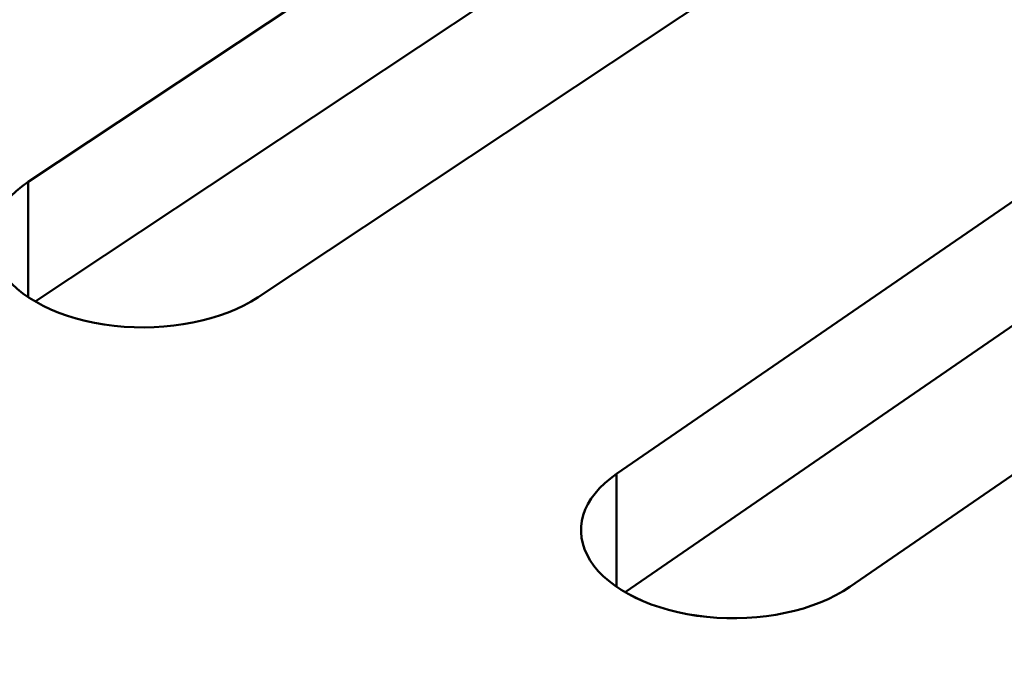
# Model space of a CAD drawing. Units: centimetres. Extents: x -106 to 62, y -44 to 44.
# Drawn here: x -89 to -88, y 11 to 11 of the extents above; entities that cross this region are included whole.
import ezdxf

# ---------------------------------------------------------------- set-up
doc = ezdxf.new("R2010")
doc.units = ezdxf.units.CM
doc.header["$MEASUREMENT"] = 0
doc.layers.add('layer 1', color=7, linetype='Continuous')

msp = doc.modelspace()

# ---------------------------------------------------------------- linework, layer by layer
at = {"layer": 'layer 1', "color": 250, "lineweight": 50}
for points in [[(-105.77548, 23.47095), (-101.44468, 13.81405), (-88.38298, 6.2729), (-71.65668, 3.7725)], [(-105.77548, 23.47095), (-101.44468, 13.81405), (-88.38298, 6.2729), (-71.65668, 3.7725)], [(-105.77548, 23.47095), (-101.44468, 13.81405), (-88.38298, 6.2729), (-71.65668, 3.7725)], [(-105.77548, 23.47095), (-101.44468, 13.81405), (-88.38298, 6.27285), (-71.65668, 3.7725)], [(-105.77548, 23.47095), (-101.44468, 13.81405), (-88.38298, 6.27285), (-71.65668, 3.7725)], [(-105.77548, 23.47095), (-101.44468, 13.81405), (-88.38298, 6.27285), (-71.65668, 3.7725)], [(-105.77548, 23.47095), (-101.44468, 13.81405), (-88.38298, 6.27285), (-71.65668, 3.7725)], [(-105.77548, 23.47095), (-101.44468, 13.81405), (-88.38298, 6.27285), (-71.65668, 3.77245)], [(-105.77548, 23.47095), (-101.44468, 13.81405), (-88.38298, 6.27285), (-71.65668, 3.77245)], [(-105.77548, 23.47095), (-101.44468, 13.81405), (-88.38298, 6.27285), (-71.65668, 3.77245)], [(-105.77548, 23.47095), (-101.44468, 13.81405), (-88.38298, 6.27285), (-71.65668, 3.77245)], [(-105.77548, 23.47095), (-101.44468, 13.81405), (-88.38298, 6.27285), (-71.65668, 3.77245)], [(-105.77548, 23.47095), (-101.44468, 13.81405), (-88.38298, 6.27285), (-71.65668, 3.77245)], [(-105.77548, 23.47095), (-101.44468, 13.81405), (-88.38298, 6.27285), (-71.65668, 3.77245)], [(-105.77548, 23.47095), (-101.44468, 13.81405), (-88.38298, 6.27285), (-71.65668, 3.77245)], [(-105.77548, 23.47095), (-101.44468, 13.81405), (-88.38298, 6.27285), (-71.65668, 3.77245)], [(-105.77548, 23.47095), (-101.44468, 13.81405), (-88.38298, 6.27285), (-71.65668, 3.77245)], [(-105.77548, 23.47095), (-101.44468, 13.81405), (-88.38298, 6.27285), (-71.65668, 3.77245)], [(-105.77548, 23.47095), (-101.44468, 13.81405), (-88.38298, 6.27285), (-71.65668, 3.77245)], [(-105.77548, 23.47095), (-101.44468, 13.81405), (-88.38298, 6.27285), (-71.65668, 3.77245)], [(-105.77548, 23.47095), (-101.44468, 13.81405), (-88.38298, 6.27285), (-71.65668, 3.77245)], [(-105.77548, 23.3485), (-101.44468, 13.69155), (-88.38298, 6.1504), (-71.65668, 3.65)], [(-105.77548, 23.3485), (-101.44468, 13.69155), (-88.38298, 6.1504), (-71.65668, 3.65)], [(-105.77548, 23.3485), (-101.44468, 13.69155), (-88.38298, 6.1504), (-71.65668, 3.65)], [(-105.77548, 23.3485), (-101.44468, 13.69155), (-88.38298, 6.1504), (-71.65668, 3.65)], [(-105.77548, 23.3485), (-101.44468, 13.69155), (-88.38298, 6.1504), (-71.65668, 3.65)], [(-105.77548, 23.3485), (-101.44468, 13.69155), (-88.38298, 6.1504), (-71.65668, 3.65)], [(-105.77548, 23.3485), (-101.44468, 13.69155), (-88.38298, 6.1504), (-71.65668, 3.65)], [(-105.77548, 23.3485), (-101.44468, 13.69155), (-88.38298, 6.1504), (-71.65668, 3.65)], [(-105.77548, 23.3485), (-101.44468, 13.69155), (-88.38298, 6.1504), (-71.65668, 3.65)], [(-105.77548, 23.3485), (-101.44468, 13.69155), (-88.38298, 6.1504), (-71.65668, 3.65)], [(-105.77548, 23.3485), (-101.44468, 13.69155), (-88.38298, 6.1504), (-71.65668, 3.65)], [(-105.77548, 23.3485), (-101.44468, 13.69155), (-88.38298, 6.1504), (-71.65668, 3.65)], [(-105.77548, 23.3485), (-101.44468, 13.69155), (-88.38298, 6.1504), (-71.65668, 3.65)], [(-105.77548, 23.3485), (-101.44468, 13.69155), (-88.38298, 6.1504), (-71.65668, 3.65)], [(-105.77548, 23.3485), (-101.44468, 13.69155), (-88.38298, 6.1504), (-71.65668, 3.65)], [(-105.77548, 23.3485), (-101.44468, 13.69155), (-88.38298, 6.1504), (-71.65668, 3.65)], [(-105.77548, 23.3485), (-101.44468, 13.69155), (-88.38298, 6.1504), (-71.65668, 3.65)], [(-105.77548, 23.3485), (-101.44468, 13.69155), (-88.38298, 6.1504), (-71.65668, 3.65)], [(-105.77548, 23.3485), (-101.44468, 13.69155), (-88.38298, 6.1504), (-71.65668, 3.65)], [(-105.77548, 23.3485), (-101.44468, 13.69155), (-88.38298, 6.1504), (-71.65668, 3.65)], [(-105.77548, 23.3485), (-101.44468, 13.69155), (-88.38298, 6.1504), (-71.65668, 3.65)], [(-105.61638, 23.00295), (-101.18463, 13.626), (-88.49653, 6.3005), (-72.25518, 3.7419)], [(-105.61638, 23.00295), (-101.18463, 13.626), (-88.49653, 6.3005), (-72.25518, 3.7419)], [(-105.61638, 23.00295), (-101.18463, 13.626), (-88.49653, 6.3005), (-72.25518, 3.74185)], [(-105.61638, 23.00295), (-101.18463, 13.626), (-88.49653, 6.3005), (-72.25518, 3.74185)], [(-105.61638, 23.00295), (-101.18463, 13.626), (-88.49653, 6.3005), (-72.25518, 3.74185)], [(-105.61638, 23.00295), (-101.18463, 13.626), (-88.49653, 6.3005), (-72.25518, 3.74185)], [(-105.61638, 23.00295), (-101.18463, 13.626), (-88.49653, 6.3005), (-72.25518, 3.74185)], [(-105.61638, 23.00295), (-101.18463, 13.626), (-88.49653, 6.3005), (-72.25518, 3.74185)], [(-105.61638, 23.00295), (-101.18463, 13.626), (-88.49653, 6.3005), (-72.25518, 3.74185)], [(-105.61638, 23.00295), (-101.18463, 13.626), (-88.49653, 6.3005), (-72.25518, 3.74185)], [(-105.61638, 23.00295), (-101.18463, 13.626), (-88.49653, 6.3005), (-72.25518, 3.74185)], [(-105.61638, 23.00295), (-101.18463, 13.626), (-88.49653, 6.3005), (-72.25518, 3.74185)], [(-105.61638, 23.00295), (-101.18463, 13.626), (-88.49653, 6.3005), (-72.25518, 3.74185)], [(-105.61638, 23.00295), (-101.18463, 13.626), (-88.49653, 6.3005), (-72.25518, 3.74185)], [(-105.61638, 23.00295), (-101.18463, 13.626), (-88.49653, 6.3005), (-72.25518, 3.74185)], [(-105.61638, 23.00295), (-101.18463, 13.626), (-88.49653, 6.3005), (-72.25518, 3.74185)], [(-105.61638, 23.00295), (-101.18463, 13.626), (-88.49653, 6.3005), (-72.25518, 3.74185)], [(-105.61638, 23.00295), (-101.18463, 13.626), (-88.49653, 6.3005), (-72.25518, 3.74185)], [(-105.61638, 23.00295), (-101.18463, 13.626), (-88.49653, 6.3005), (-72.25518, 3.74185)], [(-105.61638, 23.00295), (-101.18463, 13.626), (-88.49653, 6.3005), (-72.25518, 3.74185)], [(-105.61638, 23.00295), (-101.18463, 13.626), (-88.49653, 6.3005), (-72.25518, 3.74185)], [(-105.61638, 22.34975), (-101.18463, 12.9728), (-88.49653, 5.6473), (-72.25518, 3.0887)], [(-105.61638, 22.34975), (-101.18463, 12.9728), (-88.49653, 5.6473), (-72.25518, 3.0887)], [(-105.61638, 22.34975), (-101.18463, 12.9728), (-88.49653, 5.6473), (-72.25518, 3.0887)], [(-105.61638, 22.34975), (-101.18463, 12.9728), (-88.49653, 5.6473), (-72.25518, 3.0887)], [(-105.61638, 22.34975), (-101.18463, 12.9728), (-88.49653, 5.6473), (-72.25518, 3.0887)], [(-105.61638, 22.34975), (-101.18463, 12.9728), (-88.49653, 5.6473), (-72.25518, 3.0887)], [(-105.61638, 22.34975), (-101.18463, 12.9728), (-88.49653, 5.6473), (-72.25518, 3.0887)], [(-105.61638, 22.34975), (-101.18463, 12.9728), (-88.49653, 5.6473), (-72.25518, 3.08865)], [(-105.61638, 22.34975), (-101.18463, 12.9728), (-88.49653, 5.6473), (-72.25518, 3.08865)], [(-105.61638, 22.34975), (-101.18463, 12.9728), (-88.49653, 5.6473), (-72.25518, 3.08865)], [(-105.61638, 22.34975), (-101.18463, 12.9728), (-88.49653, 5.6473), (-72.25518, 3.08865)], [(-105.61638, 22.34975), (-101.18463, 12.9728), (-88.49653, 5.6473), (-72.25518, 3.08865)], [(-105.61638, 22.34975), (-101.18463, 12.9728), (-88.49653, 5.6473), (-72.25518, 3.08865)], [(-105.61638, 22.34975), (-101.18463, 12.9728), (-88.49653, 5.6473), (-72.25518, 3.08865)], [(-105.61638, 22.34975), (-101.18463, 12.9728), (-88.49653, 5.6473), (-72.25518, 3.08865)], [(-105.61638, 22.34975), (-101.18463, 12.9728), (-88.49653, 5.6473), (-72.25518, 3.08865)], [(-105.61638, 22.34975), (-101.18463, 12.9728), (-88.49653, 5.6473), (-72.25518, 3.08865)], [(-105.61638, 22.34975), (-101.18463, 12.9728), (-88.49653, 5.6473), (-72.25518, 3.08865)], [(-105.61638, 22.34975), (-101.18463, 12.9728), (-88.49653, 5.6473), (-72.25518, 3.08865)], [(-105.61638, 22.34975), (-101.18463, 12.9728), (-88.49653, 5.6473), (-72.25518, 3.08865)], [(-105.61638, 22.34975), (-101.18463, 12.9728), (-88.49653, 5.6473), (-72.25518, 3.08865)], [(-88.58968, 11.3218), (-88.58968, 11.3218), (-87.99923, 11.71395), (-87.99923, 11.71395)], [(-87.77278, 11.6003), (-87.77278, 11.6003), (-88.36323, 11.20815), (-88.36323, 11.20815)], [(-88.58278, 11.20385), (-88.58278, 11.20385), (-87.99923, 11.59145), (-87.99923, 11.59145)], [(-88.00998, 11.03395), (-88.00998, 11.03395), (-87.43148, 11.432), (-87.43148, 11.432)], [(-88.58968, 11.20815), (-88.58968, 11.20815), (-88.58968, 11.3218), (-88.58968, 11.3218)], [(-88.58968, 11.32175), (-88.58968, 11.32175), (-88.58968, 11.32175), (-88.58968, 11.32175)], [(-87.20163, 11.32065), (-87.20163, 11.32065), (-87.78018, 10.9226), (-87.78018, 10.9226)], [(-88.00153, 10.91725), (-88.00153, 10.91725), (-87.43148, 11.3095), (-87.43148, 11.3095)], [(-88.36323, 11.20815), (-88.36323, 11.20815), (-88.36323, 11.20815), (-88.36323, 11.20815)], [(-88.50508, 11.17995), (-88.50508, 11.17995), (-88.50508, 11.17995), (-88.50508, 11.17995)], [(-88.00998, 10.9226), (-88.00998, 10.9226), (-88.00998, 11.03395), (-88.00998, 11.03395)], [(-88.00998, 11.03395), (-88.00998, 11.03395), (-88.00998, 11.03395), (-88.00998, 11.03395)], [(-88.03603, 10.94865), (-88.03603, 10.94865), (-88.03603, 10.94865), (-88.03603, 10.94865)], [(-87.78018, 10.9226), (-87.78018, 10.9226), (-87.78018, 10.9226), (-87.78018, 10.9226)], [(-87.92113, 10.893), (-87.92113, 10.893), (-87.92113, 10.89295), (-87.92113, 10.89295)]]:
    msp.add_open_spline(points, degree=3, dxfattribs=at)
for points in [[(-88.58968, 11.32175), (-88.62483, 11.2984), (-88.63573, 11.266), (-88.61828, 11.23675), (-88.61828, 11.23675), (-88.60083, 11.2075), (-88.55768, 11.18585), (-88.50508, 11.17995), (-88.50508, 11.17995), (-88.45248, 11.17405), (-88.39843, 11.1848), (-88.36323, 11.20815)], [(-88.58968, 11.32175), (-88.62483, 11.2984), (-88.63573, 11.266), (-88.61828, 11.23675), (-88.61828, 11.23675), (-88.60083, 11.2075), (-88.55768, 11.18585), (-88.50508, 11.17995), (-88.50508, 11.17995), (-88.45248, 11.17405), (-88.39843, 11.1848), (-88.36323, 11.20815)], [(-88.58968, 11.32175), (-88.62483, 11.2984), (-88.63573, 11.266), (-88.61828, 11.23675), (-88.61828, 11.23675), (-88.60083, 11.2075), (-88.55768, 11.18585), (-88.50508, 11.17995), (-88.50508, 11.17995), (-88.45248, 11.17405), (-88.39843, 11.1848), (-88.36323, 11.20815)], [(-88.58968, 11.32175), (-88.62483, 11.2984), (-88.63573, 11.266), (-88.61828, 11.23675), (-88.61828, 11.23675), (-88.60083, 11.2075), (-88.55768, 11.18585), (-88.50508, 11.17995), (-88.50508, 11.17995), (-88.45248, 11.17405), (-88.39843, 11.1848), (-88.36323, 11.20815)], [(-88.58968, 11.32175), (-88.62483, 11.2984), (-88.63573, 11.266), (-88.61828, 11.23675), (-88.61828, 11.23675), (-88.60083, 11.2075), (-88.55768, 11.18585), (-88.50508, 11.17995), (-88.50508, 11.17995), (-88.45248, 11.17405), (-88.39843, 11.1848), (-88.36323, 11.20815)], [(-88.58968, 11.32175), (-88.62483, 11.2984), (-88.63573, 11.266), (-88.61828, 11.23675), (-88.61828, 11.23675), (-88.60083, 11.2075), (-88.55768, 11.18585), (-88.50508, 11.17995), (-88.50508, 11.17995), (-88.45248, 11.17405), (-88.39843, 11.1848), (-88.36323, 11.20815)], [(-88.58968, 11.32175), (-88.62483, 11.2984), (-88.63573, 11.266), (-88.61828, 11.23675), (-88.61828, 11.23675), (-88.60083, 11.2075), (-88.55768, 11.18585), (-88.50508, 11.17995), (-88.50508, 11.17995), (-88.45248, 11.17405), (-88.39843, 11.1848), (-88.36323, 11.20815)], [(-88.58968, 11.32175), (-88.62483, 11.2984), (-88.63573, 11.266), (-88.61828, 11.23675), (-88.61828, 11.23675), (-88.60083, 11.2075), (-88.55768, 11.18585), (-88.50508, 11.17995), (-88.50508, 11.17995), (-88.45248, 11.17405), (-88.39843, 11.1848), (-88.36323, 11.20815)], [(-88.58968, 11.32175), (-88.62483, 11.2984), (-88.63573, 11.266), (-88.61828, 11.23675), (-88.61828, 11.23675), (-88.60083, 11.2075), (-88.55768, 11.18585), (-88.50508, 11.17995), (-88.50508, 11.17995), (-88.45248, 11.17405), (-88.39843, 11.1848), (-88.36323, 11.20815)], [(-88.58968, 11.32175), (-88.62483, 11.2984), (-88.63573, 11.266), (-88.61828, 11.23675), (-88.61828, 11.23675), (-88.60083, 11.2075), (-88.55768, 11.18585), (-88.50508, 11.17995), (-88.50508, 11.17995), (-88.45248, 11.17405), (-88.39843, 11.1848), (-88.36323, 11.20815)], [(-88.58968, 11.32175), (-88.62483, 11.2984), (-88.63573, 11.266), (-88.61828, 11.23675), (-88.61828, 11.23675), (-88.60083, 11.2075), (-88.55768, 11.18585), (-88.50508, 11.17995), (-88.50508, 11.17995), (-88.45248, 11.17405), (-88.39843, 11.1848), (-88.36323, 11.20815)], [(-88.58968, 11.32175), (-88.62483, 11.2984), (-88.63573, 11.266), (-88.61828, 11.23675), (-88.61828, 11.23675), (-88.60083, 11.2075), (-88.55768, 11.18585), (-88.50508, 11.17995), (-88.50508, 11.17995), (-88.45248, 11.17405), (-88.39843, 11.1848), (-88.36323, 11.20815)], [(-88.58968, 11.32175), (-88.62483, 11.2984), (-88.63573, 11.266), (-88.61828, 11.23675), (-88.61828, 11.23675), (-88.60083, 11.2075), (-88.55768, 11.18585), (-88.50508, 11.17995), (-88.50508, 11.17995), (-88.45248, 11.17405), (-88.39843, 11.1848), (-88.36323, 11.20815)], [(-88.58968, 11.32175), (-88.62483, 11.2984), (-88.63573, 11.266), (-88.61828, 11.23675), (-88.61828, 11.23675), (-88.60083, 11.2075), (-88.55768, 11.18585), (-88.50508, 11.17995), (-88.50508, 11.17995), (-88.45248, 11.17405), (-88.39843, 11.1848), (-88.36323, 11.20815)], [(-88.58968, 11.32175), (-88.62483, 11.2984), (-88.63573, 11.266), (-88.61828, 11.23675), (-88.61828, 11.23675), (-88.60083, 11.2075), (-88.55768, 11.18585), (-88.50508, 11.17995), (-88.50508, 11.17995), (-88.45248, 11.17405), (-88.39843, 11.1848), (-88.36323, 11.20815)], [(-88.58968, 11.32175), (-88.62483, 11.2984), (-88.63573, 11.266), (-88.61828, 11.23675), (-88.61828, 11.23675), (-88.60083, 11.2075), (-88.55768, 11.18585), (-88.50508, 11.17995), (-88.50508, 11.17995), (-88.45248, 11.17405), (-88.39843, 11.1848), (-88.36323, 11.20815)], [(-88.58968, 11.32175), (-88.62483, 11.2984), (-88.63573, 11.266), (-88.61828, 11.23675), (-88.61828, 11.23675), (-88.60083, 11.2075), (-88.55768, 11.18585), (-88.50508, 11.17995), (-88.50508, 11.17995), (-88.45248, 11.17405), (-88.39843, 11.1848), (-88.36323, 11.20815)], [(-88.58968, 11.32175), (-88.62483, 11.2984), (-88.63573, 11.266), (-88.61828, 11.23675), (-88.61828, 11.23675), (-88.60083, 11.2075), (-88.55768, 11.18585), (-88.50508, 11.17995), (-88.50508, 11.17995), (-88.45248, 11.17405), (-88.39843, 11.1848), (-88.36323, 11.20815)], [(-88.58968, 11.32175), (-88.62483, 11.2984), (-88.63573, 11.266), (-88.61828, 11.23675), (-88.61828, 11.23675), (-88.60083, 11.2075), (-88.55768, 11.18585), (-88.50508, 11.17995), (-88.50508, 11.17995), (-88.45248, 11.17405), (-88.39843, 11.1848), (-88.36323, 11.20815)], [(-88.58968, 11.32175), (-88.62483, 11.2984), (-88.63573, 11.266), (-88.61828, 11.23675), (-88.61828, 11.23675), (-88.60083, 11.2075), (-88.55768, 11.18585), (-88.50508, 11.17995), (-88.50508, 11.17995), (-88.45248, 11.17405), (-88.39843, 11.1848), (-88.36323, 11.20815)], [(-88.58968, 11.32175), (-88.62483, 11.2984), (-88.63573, 11.266), (-88.61828, 11.23675), (-88.61828, 11.23675), (-88.60083, 11.2075), (-88.55768, 11.18585), (-88.50508, 11.17995), (-88.50508, 11.17995), (-88.45248, 11.17405), (-88.39843, 11.1848), (-88.36323, 11.20815)], [(-88.00998, 11.03395), (-88.04443, 11.01025), (-88.05433, 10.97775), (-88.03603, 10.94865), (-88.03603, 10.94865), (-88.01768, 10.9196), (-87.97388, 10.89835), (-87.92113, 10.893), (-87.92113, 10.893), (-87.86833, 10.8876), (-87.81463, 10.8989), (-87.78018, 10.9226)], [(-88.00998, 11.03395), (-88.04443, 11.01025), (-88.05433, 10.97775), (-88.03603, 10.94865), (-88.03603, 10.94865), (-88.01768, 10.9196), (-87.97388, 10.89835), (-87.92113, 10.893), (-87.92113, 10.893), (-87.86833, 10.8876), (-87.81463, 10.8989), (-87.78018, 10.9226)], [(-88.00998, 11.03395), (-88.04443, 11.01025), (-88.05433, 10.97775), (-88.03603, 10.94865), (-88.03603, 10.94865), (-88.01768, 10.9196), (-87.97388, 10.89835), (-87.92113, 10.893), (-87.92113, 10.893), (-87.86833, 10.8876), (-87.81463, 10.8989), (-87.78018, 10.9226)], [(-88.00998, 11.03395), (-88.04443, 11.01025), (-88.05433, 10.97775), (-88.03603, 10.94865), (-88.03603, 10.94865), (-88.01768, 10.9196), (-87.97388, 10.89835), (-87.92113, 10.893), (-87.92113, 10.893), (-87.86833, 10.8876), (-87.81463, 10.8989), (-87.78018, 10.9226)], [(-88.00998, 11.03395), (-88.04443, 11.01025), (-88.05433, 10.9777), (-88.03603, 10.94865), (-88.03603, 10.94865), (-88.01768, 10.9196), (-87.97388, 10.89835), (-87.92113, 10.893), (-87.92113, 10.893), (-87.86833, 10.8876), (-87.81463, 10.8989), (-87.78018, 10.9226)], [(-88.00998, 11.03395), (-88.04443, 11.01025), (-88.05433, 10.9777), (-88.03603, 10.94865), (-88.03603, 10.94865), (-88.01768, 10.9196), (-87.97388, 10.89835), (-87.92113, 10.893), (-87.92113, 10.893), (-87.86833, 10.8876), (-87.81463, 10.8989), (-87.78018, 10.9226)], [(-88.00998, 11.03395), (-88.04443, 11.01025), (-88.05433, 10.9777), (-88.03603, 10.94865), (-88.03603, 10.94865), (-88.01768, 10.9196), (-87.97388, 10.89835), (-87.92113, 10.893), (-87.92113, 10.893), (-87.86833, 10.8876), (-87.81463, 10.8989), (-87.78018, 10.9226)], [(-88.00998, 11.03395), (-88.04443, 11.01025), (-88.05433, 10.9777), (-88.03603, 10.94865), (-88.03603, 10.94865), (-88.01768, 10.91955), (-87.97388, 10.89835), (-87.92113, 10.893), (-87.92113, 10.893), (-87.86833, 10.8876), (-87.81463, 10.8989), (-87.78018, 10.9226)], [(-88.00998, 11.03395), (-88.04443, 11.01025), (-88.05433, 10.9777), (-88.03603, 10.94865), (-88.03603, 10.94865), (-88.01768, 10.91955), (-87.97388, 10.89835), (-87.92113, 10.893), (-87.92113, 10.893), (-87.86833, 10.8876), (-87.81463, 10.8989), (-87.78018, 10.9226)], [(-88.00998, 11.03395), (-88.04443, 11.01025), (-88.05433, 10.9777), (-88.03603, 10.94865), (-88.03603, 10.94865), (-88.01768, 10.91955), (-87.97388, 10.89835), (-87.92113, 10.893), (-87.92113, 10.893), (-87.86833, 10.8876), (-87.81463, 10.8989), (-87.78018, 10.9226)], [(-88.00998, 11.03395), (-88.04443, 11.01025), (-88.05433, 10.9777), (-88.03603, 10.94865), (-88.03603, 10.94865), (-88.01768, 10.91955), (-87.97388, 10.89835), (-87.92113, 10.893), (-87.92113, 10.893), (-87.86833, 10.8876), (-87.81463, 10.8989), (-87.78018, 10.9226)], [(-88.00998, 11.03395), (-88.04443, 11.01025), (-88.05433, 10.9777), (-88.03603, 10.94865), (-88.03603, 10.94865), (-88.01768, 10.91955), (-87.97388, 10.89835), (-87.92113, 10.893), (-87.92113, 10.893), (-87.86833, 10.8876), (-87.81463, 10.8989), (-87.78018, 10.9226)], [(-88.00998, 11.03395), (-88.04443, 11.01025), (-88.05433, 10.9777), (-88.03603, 10.94865), (-88.03603, 10.94865), (-88.01768, 10.91955), (-87.97388, 10.89835), (-87.92113, 10.893), (-87.92113, 10.893), (-87.86833, 10.8876), (-87.81463, 10.8989), (-87.78018, 10.9226)], [(-88.00998, 11.03395), (-88.04443, 11.01025), (-88.05433, 10.9777), (-88.03603, 10.94865), (-88.03603, 10.94865), (-88.01768, 10.91955), (-87.97388, 10.89835), (-87.92113, 10.893), (-87.92113, 10.893), (-87.86833, 10.8876), (-87.81463, 10.8989), (-87.78018, 10.9226)], [(-88.00998, 11.03395), (-88.04443, 11.01025), (-88.05433, 10.9777), (-88.03603, 10.94865), (-88.03603, 10.94865), (-88.01768, 10.91955), (-87.97388, 10.89835), (-87.92113, 10.893), (-87.92113, 10.893), (-87.86833, 10.8876), (-87.81463, 10.8989), (-87.78018, 10.9226)], [(-88.00998, 11.03395), (-88.04443, 11.01025), (-88.05433, 10.9777), (-88.03603, 10.94865), (-88.03603, 10.94865), (-88.01768, 10.91955), (-87.97388, 10.89835), (-87.92113, 10.893), (-87.92113, 10.893), (-87.86833, 10.8876), (-87.81463, 10.8989), (-87.78018, 10.9226)], [(-88.00998, 11.03395), (-88.04443, 11.01025), (-88.05433, 10.9777), (-88.03603, 10.94865), (-88.03603, 10.94865), (-88.01768, 10.91955), (-87.97388, 10.89835), (-87.92113, 10.893), (-87.92113, 10.893), (-87.86833, 10.8876), (-87.81463, 10.8989), (-87.78018, 10.9226)], [(-88.00998, 11.03395), (-88.04443, 11.01025), (-88.05433, 10.9777), (-88.03603, 10.94865), (-88.03603, 10.94865), (-88.01768, 10.91955), (-87.97388, 10.89835), (-87.92113, 10.893), (-87.92113, 10.893), (-87.86833, 10.8876), (-87.81463, 10.8989), (-87.78018, 10.9226)], [(-88.00998, 11.03395), (-88.04443, 11.01025), (-88.05433, 10.9777), (-88.03603, 10.94865), (-88.03603, 10.94865), (-88.01768, 10.91955), (-87.97388, 10.89835), (-87.92113, 10.893), (-87.92113, 10.893), (-87.86833, 10.8876), (-87.81463, 10.8989), (-87.78018, 10.9226)], [(-88.00998, 11.03395), (-88.04443, 11.01025), (-88.05433, 10.9777), (-88.03603, 10.94865), (-88.03603, 10.94865), (-88.01768, 10.91955), (-87.97388, 10.89835), (-87.92113, 10.89295), (-87.92113, 10.89295), (-87.86833, 10.8876), (-87.81463, 10.8989), (-87.78018, 10.9226)], [(-88.00998, 11.03395), (-88.04443, 11.01025), (-88.05433, 10.9777), (-88.03603, 10.94865), (-88.03603, 10.94865), (-88.01768, 10.91955), (-87.97388, 10.89835), (-87.92113, 10.89295), (-87.92113, 10.89295), (-87.86833, 10.8876), (-87.81463, 10.8989), (-87.78018, 10.9226)]]:
    msp.add_open_spline(points, degree=3, knots=[0, 0, 0, 0, 0.25, 0.25, 0.25, 0.25, 0.5, 0.5, 0.5, 0.5, 1, 1, 1, 1], dxfattribs=at)

doc.saveas('drawing.dxf')
